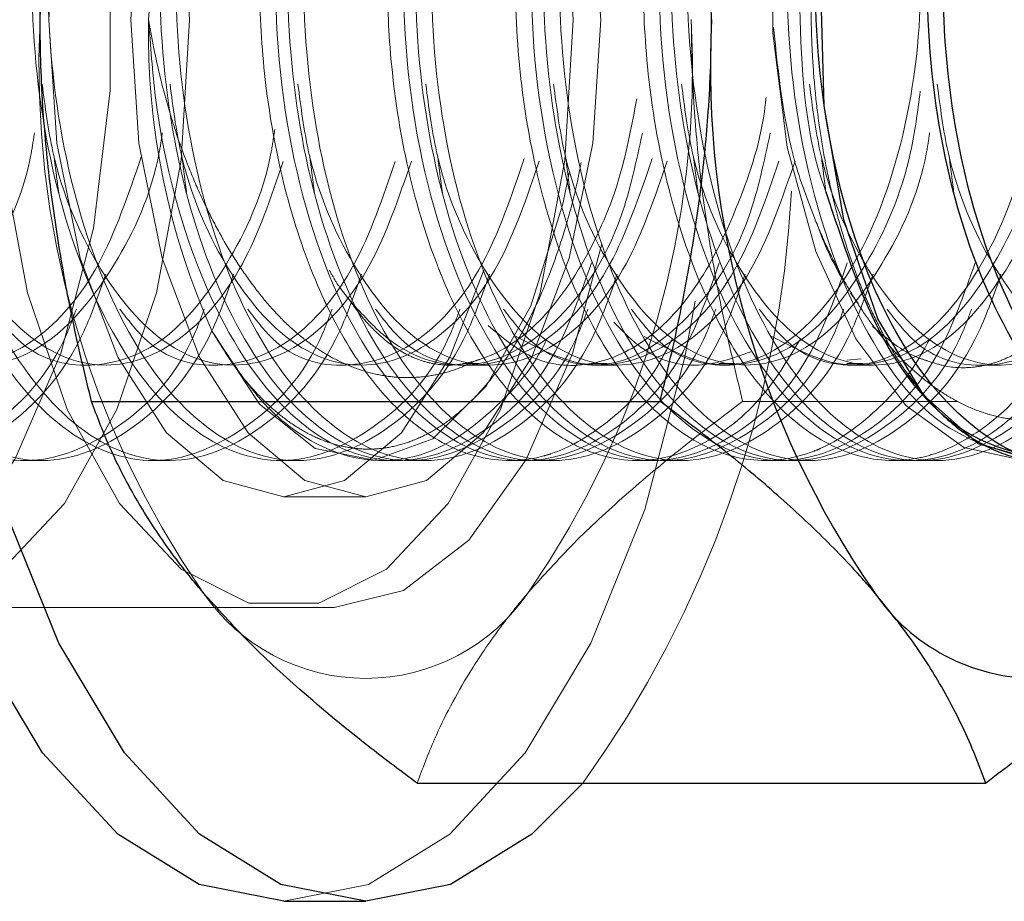
# Model space of a CAD drawing. Extents: x 14328 to 26886, y 15601 to 32173.
# Drawn here: x 18719 to 18730, y 19289 to 19299 of the extents above; entities that cross this region are included whole.
import ezdxf

# ---------------------------------------------------------------- set-up
doc = ezdxf.new("R2010")
doc.units = 0
doc.header["$LTSCALE"] = 150
doc.header["$MEASUREMENT"] = 0
doc.linetypes.add('HIDDEN', pattern=[0.375, 0.25, -0.125])
doc.layers.get('0').update_dxf_attribs({"linetype": 'CONTINUOUS'})

msp = doc.modelspace()

# ---------------------------------------------------------------- linework, layer by layer
at = {"color": 7, "linetype": 'HIDDEN', "lineweight": 18}
for p, q in [((18728.147, 19295.832), (18728.231, 19295.719)), ((18728.263, 19295.12), (18728.108, 19295.108)), ((18723.964, 19295.07), (18724.136, 19295.07)), ((18724.077, 19295.054), (18724.25, 19295.054)), ((18725.345, 19295.07), (18725.518, 19295.07)), ((18725.459, 19295.054), (18725.632, 19295.054)), ((18726.727, 19295.07), (18726.9, 19295.07)), ((18728.109, 19295.07), (18728.281, 19295.07)), ((18728.222, 19295.054), (18728.395, 19295.054)), ((18729.604, 19295.054), (18729.777, 19295.054)), ((18728.779, 19294.939), (18728.837, 19294.858)), ((18726.983, 19294.661), (18729.304, 19294.661)), ((18719.242, 19294.023), (18719.415, 19294.023)), ((18720.624, 19294.023), (18720.796, 19294.023)), ((18722.005, 19294.023), (18722.178, 19294.023)), ((18723.083, 19294.023), (18723.256, 19294.023)), ((18723.387, 19294.023), (18723.56, 19294.023)), ((18724.465, 19294.023), (18724.637, 19294.023)), ((18724.769, 19294.023), (18724.941, 19294.023)), ((18725.846, 19294.023), (18726.019, 19294.023)), ((18726.15, 19294.023), (18726.323, 19294.023)), ((18727.228, 19294.023), (18727.401, 19294.023)), ((18727.532, 19294.023), (18727.705, 19294.023)), ((18728.61, 19294.023), (18728.783, 19294.023)), ((18728.914, 19294.023), (18729.086, 19294.023)), ((18722.026, 19293.629), (18722.91, 19293.629)), ((18717.881, 19292.435), (18722.026, 19292.435)), ((18722.571, 19292.435), (18722.026, 19292.435))]:
    msp.add_line(p, q, dxfattribs=at)
at = {"color": 7, "linetype": 'Continuous', "lineweight": 25}
for p, q in [((18719.948, 19294.661), (18726.091, 19294.661)), ((18723.466, 19290.536), (18729.609, 19290.536)), ((18722.026, 19289.26), (18722.91, 19289.26))]:
    msp.add_line(p, q, dxfattribs=at)
at = {"color": 7, "linetype": 'Continuous', "lineweight": 25, "flags": 128}
for points in [[(18722.026, 19289.26), (18721.111, 19289.443), (18720.231, 19289.985), (18719.42, 19290.865), (18718.709, 19292.05), (18718.126, 19293.493), (18717.693, 19295.14), (18717.426, 19296.927), (18717.336, 19298.785), (18717.426, 19300.643), (18717.693, 19302.43), (18718.126, 19304.077), (18718.709, 19305.52), (18719.42, 19306.705), (18720.231, 19307.585), (18721.111, 19308.127), (18722.026, 19308.31), (18722.026, 19308.31)], [(18725.255, 19290.536), (18724.705, 19289.985), (18723.825, 19289.443), (18722.91, 19289.26), (18721.995, 19289.443), (18721.115, 19289.985), (18720.305, 19290.865), (18719.594, 19292.05), (18719.01, 19293.493), (18718.577, 19295.14), (18718.31, 19296.927), (18718.22, 19298.785), (18718.31, 19300.643), (18718.577, 19302.43), (18719.01, 19304.077), (18719.594, 19305.52), (18720.305, 19306.705), (18721.115, 19307.585), (18721.995, 19308.127), (18722.91, 19308.31)], [(18730.164, 19294.023), (18729.528, 19294.202), (18728.939, 19294.725), (18728.442, 19295.552), (18728.075, 19296.623), (18727.864, 19297.856), (18727.826, 19299.159), (18727.964, 19300.434), (18728.267, 19301.585), (18728.712, 19302.525), (18729.267, 19303.185), (18729.889, 19303.515), (18730.531, 19303.489), (18730.616, 19303.459)], [(18719.393, 19298.785), (18719.423, 19299.718), (18719.463, 19300.209)]]:
    msp.add_lwpolyline(points, dxfattribs=at)
at = {"color": 7, "linetype": 'HIDDEN', "lineweight": 18, "flags": 128}
for points in [[(18717.045, 19305.135), (18717.793, 19304.951), (18718.498, 19304.408), (18719.118, 19303.538), (18719.618, 19302.392), (18719.968, 19301.037), (18720.149, 19299.551), (18720.149, 19298.02), (18719.968, 19296.533), (18719.618, 19295.178), (18719.118, 19294.032), (18718.498, 19293.163), (18717.793, 19292.62), (18717.045, 19292.435)], [(18721.008, 19298.785), (18720.917, 19300.305), (18720.65, 19301.736), (18720.221, 19302.996), (18719.657, 19304.011), (18718.99, 19304.723), (18718.258, 19305.089), (18717.504, 19305.089), (18716.772, 19304.723), (18716.105, 19304.011), (18715.54, 19302.996), (18715.112, 19301.736), (18714.845, 19300.305), (18714.754, 19298.785), (18714.845, 19297.266), (18715.112, 19295.834), (18715.54, 19294.574), (18716.105, 19293.559), (18716.772, 19292.848), (18717.504, 19292.482), (18718.258, 19292.482), (18718.99, 19292.848), (18719.657, 19293.559), (18720.221, 19294.574), (18720.65, 19295.834), (18720.917, 19297.266), (18721.008, 19298.785)], [(18725.153, 19298.785), (18725.062, 19300.305), (18724.795, 19301.736), (18724.367, 19302.996), (18723.802, 19304.011), (18723.135, 19304.723), (18722.403, 19305.089), (18721.649, 19305.089), (18720.917, 19304.723), (18720.25, 19304.011), (18719.686, 19302.996), (18719.257, 19301.736), (18718.99, 19300.305), (18718.899, 19298.785), (18718.99, 19297.266), (18719.257, 19295.834), (18719.686, 19294.574), (18720.25, 19293.559), (18720.917, 19292.848), (18721.649, 19292.482), (18722.403, 19292.482), (18723.135, 19292.848), (18723.802, 19293.559), (18724.367, 19294.574), (18724.795, 19295.834), (18725.062, 19297.266), (18725.153, 19298.785)], [(18724.187, 19296.078), (18723.821, 19295.139), (18723.296, 19294.32), (18722.683, 19293.805), (18722.026, 19293.629), (18721.369, 19293.805), (18720.757, 19294.32), (18720.231, 19295.139), (18719.827, 19296.207), (18719.574, 19297.451), (18719.487, 19298.785), (18719.574, 19300.12), (18719.827, 19301.363), (18720.231, 19302.431), (18720.757, 19303.251), (18721.369, 19303.766), (18722.026, 19303.941), (18722.026, 19303.941)], [(18722.91, 19303.941), (18723.567, 19303.766), (18724.18, 19303.251), (18724.706, 19302.431), (18725.109, 19301.363), (18725.363, 19300.12), (18725.449, 19298.785), (18725.363, 19297.451), (18725.109, 19296.207), (18724.706, 19295.139), (18724.18, 19294.32), (18723.567, 19293.805), (18722.91, 19293.629), (18722.253, 19293.805), (18721.641, 19294.32), (18721.115, 19295.139), (18720.711, 19296.207), (18720.458, 19297.451), (18720.371, 19298.785), (18720.458, 19300.12), (18720.711, 19301.363), (18721.115, 19302.431), (18721.641, 19303.251), (18722.253, 19303.766), (18722.91, 19303.941)], [(18720.565, 19298.785), (18720.653, 19300.078), (18720.911, 19301.274), (18721.318, 19302.282), (18721.846, 19303.029), (18722.453, 19303.456), (18723.094, 19303.533), (18723.722, 19303.253), (18724.289, 19302.638), (18724.752, 19301.734), (18725.023, 19300.852)], [(18730.699, 19302.331), (18730.677, 19302.389), (18730.267, 19303.022), (18729.712, 19303.458), (18729.649, 19303.483), (18729.172, 19303.539), (18728.637, 19303.309), (18728.288, 19302.967), (18728.194, 19302.841), (18727.747, 19301.987), (18727.46, 19300.983), (18727.31, 19299.82), (18727.308, 19298.64), (18727.465, 19297.408), (18727.774, 19296.28), (18728.206, 19295.338), (18728.746, 19294.616), (18729.373, 19294.164), (18730.022, 19294.023), (18730.672, 19294.193), (18731.293, 19294.674), (18731.822, 19295.418), (18731.822, 19295.418)], [(18725.113, 19297.148), (18725.04, 19296.791), (18724.694, 19295.692), (18724.213, 19294.825), (18723.635, 19294.256), (18723.002, 19294.026), (18722.363, 19294.154), (18721.764, 19294.63), (18721.252, 19295.418)], [(18725.462, 19296.363), (18725.145, 19295.178), (18724.645, 19294.032), (18724.024, 19293.163), (18723.32, 19292.62), (18722.571, 19292.435)], [(18726.471, 19295.743), (18726.359, 19295.14), (18725.926, 19293.493), (18725.343, 19292.05), (18724.632, 19290.865), (18723.821, 19289.985), (18722.941, 19289.443), (18722.026, 19289.26)]]:
    msp.add_lwpolyline(points, dxfattribs=at)
at = {"color": 7, "linetype": 'HIDDEN', "lineweight": 18}
for centre, radius, start, end in [((18729.357, 19298.275), 9.977, 177.0668, 214.6742), ((18728.399, 19298.629), 7.836, 178.8601, 204.1967), ((18716.464, 19298.275), 9.977, 325.3258, 2.9332), ((18715.493, 19297.575), 12.035, 324.2099, 356.9327), ((18722.91, 19293.798), 2.129, 214.2841, 325.7159)]:
    msp.add_arc(centre, radius, start, end, dxfattribs=at)
at = {"color": 7, "linetype": 'Continuous', "lineweight": 25}
for centre, radius, start, end in [((18736.611, 19298.275), 9.977, 177.0668, 214.6742), ((18730.164, 19293.798), 2.129, 214.2841, 325.7159)]:
    msp.add_arc(centre, radius, start, end, dxfattribs=at)
at = {"color": 7, "linetype": 'HIDDEN', "lineweight": 18}
for points, knots in [([(18719.784, 19295.659), (18719.754, 19295.577), (18719.531, 19294.97), (18718.85, 19294.296), (18717.865, 19293.892), (18716.852, 19294.273), (18715.986, 19295.329), (18715.378, 19296.915), (18715.109, 19298.785), (18715.205, 19300.655), (18715.64, 19302.24), (18716.336, 19303.302), (18717.166, 19303.663), (18717.987, 19303.344), (18718.392, 19302.61), (18718.583, 19302.263)], [0, 0, 0, 0, 0.012953, 0.095948, 0.178944, 0.261939, 0.344934, 0.427929, 0.510924, 0.593919, 0.676914, 0.759909, 0.842904, 0.925899, 1, 1, 1, 1]), ([(18720.102, 19296.035), (18720.027, 19295.821), (18719.766, 19295.073), (18719.029, 19294.287), (18718.036, 19293.894), (18717.025, 19294.272), (18716.159, 19295.33), (18715.551, 19296.915), (18715.281, 19298.785), (18715.378, 19300.655), (18715.814, 19302.241), (18716.507, 19303.298), (18717.346, 19303.678), (18718.162, 19303.278), (18718.731, 19302.568), (18718.895, 19301.918), (18718.925, 19301.795)], [0, 0, 0, 0, 0.031645, 0.110814, 0.189984, 0.269153, 0.348323, 0.427492, 0.506662, 0.585832, 0.665001, 0.744171, 0.82334, 0.90251, 0.981679, 1, 1, 1, 1]), ([(18721.166, 19295.659), (18721.136, 19295.577), (18720.913, 19294.97), (18720.232, 19294.296), (18719.246, 19293.892), (18718.234, 19294.273), (18717.368, 19295.329), (18716.76, 19296.915), (18716.49, 19298.785), (18716.587, 19300.655), (18717.022, 19302.24), (18717.718, 19303.302), (18718.547, 19303.663), (18719.369, 19303.344), (18719.774, 19302.61), (18719.964, 19302.263)], [0, 0, 0, 0, 0.012953, 0.095948, 0.178944, 0.261939, 0.344934, 0.427929, 0.510924, 0.593919, 0.676914, 0.759909, 0.842904, 0.925899, 1, 1, 1, 1]), ([(18721.483, 19296.035), (18721.409, 19295.821), (18721.147, 19295.073), (18720.41, 19294.287), (18719.418, 19293.894), (18718.407, 19294.272), (18717.541, 19295.33), (18716.932, 19296.915), (18716.663, 19298.785), (18716.76, 19300.655), (18717.195, 19302.241), (18717.888, 19303.298), (18718.728, 19303.678), (18719.543, 19303.278), (18720.112, 19302.568), (18720.276, 19301.918), (18720.307, 19301.795)], [0, 0, 0, 0, 0.031645, 0.110814, 0.189984, 0.269153, 0.348323, 0.427492, 0.506662, 0.585832, 0.665001, 0.744171, 0.82334, 0.90251, 0.981679, 1, 1, 1, 1]), ([(18722.547, 19295.659), (18722.517, 19295.577), (18722.295, 19294.97), (18721.614, 19294.296), (18720.628, 19293.892), (18719.615, 19294.273), (18718.75, 19295.329), (18718.141, 19296.915), (18717.872, 19298.785), (18717.969, 19300.655), (18718.404, 19302.24), (18719.099, 19303.302), (18719.929, 19303.663), (18720.751, 19303.344), (18721.155, 19302.61), (18721.346, 19302.263)], [0, 0, 0, 0, 0.012953, 0.095948, 0.178944, 0.261939, 0.344934, 0.427929, 0.510924, 0.593919, 0.676914, 0.759909, 0.842904, 0.925899, 1, 1, 1, 1]), ([(18723.929, 19295.659), (18723.899, 19295.577), (18723.676, 19294.97), (18722.996, 19294.296), (18722.01, 19293.892), (18720.997, 19294.273), (18720.131, 19295.329), (18719.523, 19296.915), (18719.254, 19298.785), (18719.351, 19300.655), (18719.785, 19302.24), (18720.481, 19303.302), (18721.311, 19303.663), (18722.132, 19303.344), (18722.537, 19302.61), (18722.728, 19302.263)], [0, 0, 0, 0, 0.012953, 0.095948, 0.178944, 0.261939, 0.344934, 0.427929, 0.510924, 0.593919, 0.676914, 0.759909, 0.842904, 0.925899, 1, 1, 1, 1]), ([(18724.247, 19296.035), (18724.172, 19295.821), (18723.911, 19295.073), (18723.174, 19294.287), (18722.181, 19293.894), (18721.17, 19294.272), (18720.304, 19295.33), (18719.696, 19296.915), (18719.426, 19298.785), (18719.523, 19300.655), (18719.959, 19302.241), (18720.652, 19303.298), (18721.491, 19303.678), (18722.307, 19303.278), (18722.876, 19302.568), (18723.04, 19301.918), (18723.07, 19301.795)], [0, 0, 0, 0, 0.031645, 0.110814, 0.189984, 0.269153, 0.348323, 0.427492, 0.506662, 0.585832, 0.665001, 0.744171, 0.82334, 0.90251, 0.981679, 1, 1, 1, 1]), ([(18725.311, 19295.659), (18725.281, 19295.577), (18725.058, 19294.97), (18724.377, 19294.296), (18723.392, 19293.892), (18722.379, 19294.273), (18721.513, 19295.329), (18720.905, 19296.915), (18720.635, 19298.785), (18720.732, 19300.655), (18721.167, 19302.24), (18721.863, 19303.302), (18722.692, 19303.663), (18723.514, 19303.344), (18723.919, 19302.61), (18724.109, 19302.263)], [0, 0, 0, 0, 0.012953, 0.095948, 0.178944, 0.261939, 0.344934, 0.427929, 0.510924, 0.593919, 0.676914, 0.759909, 0.842904, 0.925899, 1, 1, 1, 1]), ([(18725.628, 19296.035), (18725.554, 19295.821), (18725.292, 19295.073), (18724.555, 19294.287), (18723.563, 19293.894), (18722.552, 19294.272), (18721.686, 19295.33), (18721.078, 19296.915), (18720.808, 19298.785), (18720.905, 19300.655), (18721.34, 19302.241), (18722.033, 19303.298), (18722.873, 19303.678), (18723.688, 19303.278), (18724.258, 19302.568), (18724.421, 19301.918), (18724.452, 19301.795)], [0, 0, 0, 0, 0.031645, 0.110814, 0.189984, 0.269153, 0.348323, 0.427492, 0.506662, 0.585832, 0.665001, 0.744171, 0.82334, 0.90251, 0.981679, 1, 1, 1, 1]), ([(18725.147, 19302.343), (18725.077, 19302.496), (18724.995, 19302.679), (18724.76, 19303.015), (18724.43, 19303.368), (18723.964, 19303.566), (18723.619, 19303.546), (18723.441, 19303.49), (18723.322, 19303.442), (18723.123, 19303.333), (18722.782, 19303.036), (18722.457, 19302.543), (18722.081, 19301.686), (18721.817, 19300.584), (18721.741, 19299.204), (18721.822, 19297.926), (18722.06, 19296.761), (18722.339, 19296.018), (18722.615, 19295.431), (18722.948, 19294.871), (18723.529, 19294.294), (18724.178, 19294), (18724.645, 19294.015), (18725.08, 19294.145), (18725.507, 19294.392), (18725.957, 19294.826), (18726.166, 19295.227), (18726.217, 19295.327)], [0, 0, 0, 0, 0.0302531, 0.0361359, 0.0868004, 0.1427624, 0.1801955, 0.1915866, 0.1980805, 0.2173687, 0.254669, 0.3106991, 0.3381544, 0.4220893, 0.4814146, 0.5289534, 0.5961241, 0.6458639, 0.6491449, 0.7010019, 0.7573922, 0.8130477, 0.8686978, 0.8752279, 0.9250979, 0.981359, 1, 1, 1, 1]), ([(18726.731, 19296.157), (18726.611, 19295.817), (18726.317, 19294.986), (18725.548, 19294.242), (18724.552, 19293.884), (18723.446, 19294.372), (18722.49, 19295.825), (18721.937, 19297.904), (18721.899, 19300.174), (18722.345, 19302.144), (18723.175, 19303.412), (18724.172, 19303.676), (18725.039, 19303.097), (18725.362, 19302.179), (18725.484, 19301.834)], [0, 0, 0, 0, 0.0503182, 0.1230878, 0.1954104, 0.2890098, 0.3818698, 0.4760605, 0.5688347, 0.662676, 0.7560237, 0.8490131, 0.9431408, 1, 1, 1, 1]), ([(18726.693, 19295.659), (18726.662, 19295.577), (18726.44, 19294.97), (18725.759, 19294.296), (18724.773, 19293.892), (18723.76, 19294.273), (18722.895, 19295.329), (18722.286, 19296.915), (18722.017, 19298.785), (18722.114, 19300.655), (18722.549, 19302.24), (18723.244, 19303.302), (18724.074, 19303.663), (18724.896, 19303.344), (18725.3, 19302.61), (18725.491, 19302.263)], [0, 0, 0, 0, 0.012953, 0.095948, 0.178944, 0.261939, 0.344934, 0.427929, 0.510924, 0.593919, 0.676914, 0.759909, 0.842904, 0.925899, 1, 1, 1, 1]), ([(18727.01, 19296.035), (18726.935, 19295.821), (18726.674, 19295.073), (18725.937, 19294.287), (18724.944, 19293.894), (18723.933, 19294.272), (18723.067, 19295.33), (18722.459, 19296.915), (18722.19, 19298.785), (18722.286, 19300.655), (18722.722, 19302.241), (18723.415, 19303.298), (18724.255, 19303.678), (18725.07, 19303.278), (18725.639, 19302.568), (18725.803, 19301.918), (18725.834, 19301.795)], [0, 0, 0, 0, 0.0316448, 0.1108144, 0.1899839, 0.2691534, 0.3483229, 0.4274925, 0.506662, 0.5858315, 0.6650011, 0.7441706, 0.8233401, 0.9025097, 0.9816792, 1, 1, 1, 1]), ([(18726.541, 19302.337), (18726.52, 19302.392), (18726.458, 19302.552), (18726.279, 19302.823), (18725.966, 19303.232), (18725.498, 19303.538), (18725.064, 19303.569), (18724.704, 19303.453), (18724.351, 19303.232), (18723.927, 19302.722), (18723.616, 19302.064), (18723.409, 19301.418), (18723.23, 19300.644), (18723.129, 19299.609), (18723.16, 19298.38), (18723.326, 19297.233), (18723.563, 19296.437), (18723.829, 19295.766), (18724.134, 19295.155), (18724.619, 19294.555), (18725.015, 19294.267), (18725.442, 19294.057), (18725.951, 19293.967), (18726.627, 19294.199), (18727.193, 19294.652), (18727.482, 19295.13), (18727.602, 19295.328)], [0, 0, 0, 0, 0.010233, 0.029523, 0.066452, 0.122744, 0.177761, 0.197507, 0.233925, 0.290252, 0.345295, 0.365547, 0.4014, 0.467156, 0.510725, 0.568724, 0.625113, 0.630706, 0.680275, 0.73614, 0.775394, 0.786778, 0.847769, 0.903562, 0.959984, 1, 1, 1, 1]), ([(18728.113, 19296.157), (18727.993, 19295.817), (18727.698, 19294.986), (18726.929, 19294.242), (18725.934, 19293.884), (18724.828, 19294.372), (18723.872, 19295.825), (18723.319, 19297.904), (18723.28, 19300.174), (18723.727, 19302.144), (18724.557, 19303.412), (18725.553, 19303.676), (18726.421, 19303.097), (18726.744, 19302.179), (18726.865, 19301.834)], [0, 0, 0, 0, 0.050318, 0.123088, 0.19541, 0.28901, 0.38187, 0.47606, 0.568835, 0.662676, 0.756024, 0.849013, 0.943141, 1, 1, 1, 1]), ([(18728.074, 19295.659), (18728.044, 19295.577), (18727.821, 19294.97), (18727.141, 19294.296), (18726.155, 19293.892), (18725.142, 19294.273), (18724.277, 19295.329), (18723.668, 19296.915), (18723.399, 19298.785), (18723.496, 19300.655), (18723.931, 19302.24), (18724.626, 19303.302), (18725.456, 19303.663), (18726.277, 19303.344), (18726.682, 19302.61), (18726.873, 19302.263)], [0, 0, 0, 0, 0.012953, 0.095948, 0.178944, 0.261939, 0.344934, 0.427929, 0.510924, 0.593919, 0.676914, 0.759909, 0.842904, 0.925899, 1, 1, 1, 1]), ([(18728.392, 19296.035), (18728.317, 19295.821), (18728.056, 19295.073), (18727.319, 19294.287), (18726.326, 19293.894), (18725.315, 19294.272), (18724.449, 19295.33), (18723.841, 19296.915), (18723.571, 19298.785), (18723.668, 19300.655), (18724.104, 19302.241), (18724.797, 19303.298), (18725.636, 19303.678), (18726.452, 19303.278), (18727.021, 19302.568), (18727.185, 19301.918), (18727.215, 19301.795)], [0, 0, 0, 0, 0.031645, 0.110814, 0.189984, 0.269153, 0.348323, 0.427492, 0.506662, 0.585832, 0.665001, 0.744171, 0.82334, 0.90251, 0.981679, 1, 1, 1, 1]), ([(18727.922, 19302.337), (18727.813, 19302.547), (18727.565, 19303.021), (18727.084, 19303.438), (18726.538, 19303.601), (18725.988, 19303.442), (18725.483, 19302.975), (18725.052, 19302.231), (18724.729, 19301.261), (18724.544, 19300.126), (18724.508, 19298.905), (18724.625, 19297.675), (18724.899, 19296.516), (18725.311, 19295.508), (18725.834, 19294.717), (18726.446, 19294.194), (18727.102, 19293.976), (18727.564, 19294.045), (18727.995, 19294.223), (18728.413, 19294.516), (18728.809, 19294.959), (18728.984, 19295.297), (18729.004, 19295.335)], [0, 0, 0, 0, 0.044581, 0.100974, 0.156384, 0.211795, 0.268187, 0.323686, 0.37901, 0.435399, 0.490981, 0.545899, 0.602608, 0.65827, 0.713449, 0.769816, 0.825554, 0.880673, 0.88654, 0.937067, 0.992877, 1, 1, 1, 1]), ([(18729.495, 19296.157), (18729.374, 19295.817), (18729.08, 19294.986), (18728.311, 19294.242), (18727.315, 19293.884), (18726.209, 19294.372), (18725.253, 19295.825), (18724.701, 19297.904), (18724.662, 19300.174), (18725.108, 19302.144), (18725.938, 19303.412), (18726.935, 19303.676), (18727.802, 19303.097), (18728.125, 19302.179), (18728.247, 19301.834)], [0, 0, 0, 0, 0.050318, 0.123088, 0.19541, 0.28901, 0.38187, 0.47606, 0.568835, 0.662676, 0.756024, 0.849013, 0.943141, 1, 1, 1, 1]), ([(18729.456, 19295.659), (18729.426, 19295.577), (18729.203, 19294.97), (18728.522, 19294.296), (18727.537, 19293.892), (18726.524, 19294.273), (18725.658, 19295.329), (18725.05, 19296.915), (18724.78, 19298.785), (18724.877, 19300.655), (18725.312, 19302.24), (18726.008, 19303.302), (18726.838, 19303.663), (18727.659, 19303.344), (18728.064, 19302.61), (18728.255, 19302.263)], [0, 0, 0, 0, 0.012953, 0.095948, 0.178944, 0.261939, 0.344934, 0.427929, 0.510924, 0.593919, 0.676914, 0.759909, 0.842904, 0.925899, 1, 1, 1, 1]), ([(18729.774, 19296.035), (18729.699, 19295.821), (18729.437, 19295.073), (18728.701, 19294.287), (18727.708, 19293.894), (18726.697, 19294.272), (18725.831, 19295.33), (18725.223, 19296.915), (18724.953, 19298.785), (18725.05, 19300.655), (18725.485, 19302.241), (18726.178, 19303.298), (18727.018, 19303.678), (18727.833, 19303.278), (18728.403, 19302.568), (18728.566, 19301.918), (18728.597, 19301.795)], [0, 0, 0, 0, 0.031645, 0.110814, 0.189984, 0.269153, 0.348323, 0.427492, 0.506662, 0.585832, 0.665001, 0.744171, 0.82334, 0.90251, 0.981679, 1, 1, 1, 1]), ([(18729.29, 19302.343), (18729.244, 19302.452), (18729.07, 19302.859), (18728.667, 19303.287), (18728.296, 19303.492), (18727.934, 19303.564), (18727.565, 19303.533), (18727.052, 19303.189), (18726.588, 19302.547), (18726.328, 19301.921), (18726.13, 19301.258), (18725.975, 19300.527), (18725.889, 19299.416), (18725.938, 19298.183), (18726.147, 19296.979), (18726.522, 19295.87), (18727.004, 19294.989), (18727.586, 19294.359), (18728.231, 19294.022), (18728.748, 19294.005), (18729.182, 19294.128), (18729.609, 19294.364), (18730.047, 19294.758), (18730.283, 19295.188), (18730.358, 19295.325)], [0, 0, 0, 0, 0.020863, 0.078625, 0.134791, 0.138072, 0.189945, 0.246351, 0.302023, 0.357689, 0.364221, 0.414106, 0.470383, 0.519586, 0.581799, 0.638124, 0.693227, 0.749505, 0.805873, 0.860985, 0.880314, 0.917317, 0.973724, 1, 1, 1, 1]), ([(18731.252, 19297.296), (18731.239, 19297.188), (18731.146, 19296.355), (18730.571, 19295.211), (18729.707, 19294.227), (18728.692, 19293.89), (18727.593, 19294.37), (18726.635, 19295.826), (18726.082, 19297.904), (18726.044, 19300.174), (18726.49, 19302.144), (18727.32, 19303.412), (18728.317, 19303.676), (18729.184, 19303.097), (18729.507, 19302.179), (18729.629, 19301.834)], [0, 0, 0, 0, 0.013224, 0.101377, 0.170235, 0.238669, 0.327236, 0.415103, 0.50423, 0.592016, 0.680812, 0.769141, 0.857131, 0.946198, 1, 1, 1, 1]), ([(18730.838, 19295.659), (18730.808, 19295.577), (18730.585, 19294.97), (18729.904, 19294.296), (18728.918, 19293.892), (18727.905, 19294.273), (18727.04, 19295.329), (18726.432, 19296.915), (18726.162, 19298.785), (18726.259, 19300.655), (18726.694, 19302.24), (18727.389, 19303.302), (18728.219, 19303.663), (18729.041, 19303.344), (18729.445, 19302.61), (18729.636, 19302.263)], [0, 0, 0, 0, 0.012953, 0.095948, 0.178944, 0.261939, 0.344934, 0.427929, 0.510924, 0.593919, 0.676914, 0.759909, 0.842904, 0.925899, 1, 1, 1, 1]), ([(18731.155, 19296.035), (18731.081, 19295.821), (18730.819, 19295.073), (18730.082, 19294.287), (18729.09, 19293.894), (18728.078, 19294.272), (18727.213, 19295.33), (18726.604, 19296.915), (18726.335, 19298.785), (18726.432, 19300.655), (18726.867, 19302.241), (18727.56, 19303.298), (18728.4, 19303.678), (18729.215, 19303.278), (18729.784, 19302.568), (18729.948, 19301.918), (18729.979, 19301.795)], [0, 0, 0, 0, 0.031645, 0.110814, 0.189984, 0.269153, 0.348323, 0.427492, 0.506662, 0.585832, 0.665001, 0.744171, 0.82334, 0.90251, 0.981679, 1, 1, 1, 1]), ([(18730.164, 19294.023), (18729.767, 19294.124), (18728.974, 19294.324), (18728.016, 19295.838), (18727.464, 19297.901), (18727.425, 19300.174), (18727.873, 19302.146), (18728.697, 19303.405), (18729.716, 19303.701), (18730.626, 19302.92), (18731.204, 19301.849), (18731.277, 19301.071), (18731.285, 19300.991)], [0, 0, 0, 0, 0.109969, 0.219069, 0.329732, 0.438731, 0.548984, 0.658657, 0.767909, 0.878499, 0.987449, 1, 1, 1, 1]), ([(18727.89, 19296.911), (18727.883, 19296.928), (18727.676, 19297.459), (18727.566, 19298.812), (18727.635, 19300.648), (18728.077, 19302.242), (18728.771, 19303.302), (18729.601, 19303.663), (18730.422, 19303.343), (18730.827, 19302.61), (18731.018, 19302.263)], [0, 0, 0, 0, 0.004866, 0.149238, 0.29361, 0.437983, 0.582355, 0.726728, 0.8711, 1, 1, 1, 1]), ([(18731.32, 19300.837), (18731.301, 19300.925), (18731.256, 19301.138), (18731.158, 19301.448), (18731.025, 19301.795), (18730.825, 19302.203), (18730.582, 19302.552), (18730.291, 19302.83), (18730.056, 19302.968), (18729.841, 19303.033), (18729.623, 19303.058), (18729.406, 19303.024), (18729.193, 19302.934), (18729.035, 19302.836), (18728.88, 19302.709), (18728.731, 19302.553), (18728.587, 19302.369), (18728.406, 19302.09), (18728.243, 19301.761), (18728.102, 19301.392), (18728.008, 19301.094), (18727.926, 19300.778), (18727.857, 19300.447), (18727.801, 19300.099), (18727.759, 19299.741), (18727.733, 19299.375), (18727.721, 19299.005), (18727.725, 19298.627), (18727.744, 19298.251), (18727.778, 19297.877), (18727.828, 19297.508), (18727.894, 19297.143), (18727.974, 19296.787), (18728.069, 19296.444), (18728.178, 19296.115), (18728.301, 19295.8), (18728.437, 19295.505), (18728.583, 19295.237), (18728.698, 19295.049), (18728.767, 19294.959), (18728.781, 19294.941)], [0, 0, 0, 0, 0.018759, 0.045724, 0.072985, 0.106172, 0.161022, 0.194628, 0.239184, 0.2618, 0.284745, 0.329382, 0.35202, 0.37497, 0.397855, 0.4209, 0.444193, 0.467826, 0.513708, 0.536984, 0.560583, 0.583855, 0.607453, 0.631217, 0.655321, 0.678787, 0.702584, 0.726551, 0.750859, 0.774553, 0.798407, 0.822759, 0.847284, 0.871412, 0.895708, 0.920531, 0.945538, 0.969665, 0.993951, 1, 1, 1, 1]), ([(18727.004, 19302.327), (18727.058, 19302.382), (18727.334, 19302.67), (18727.933, 19302.42), (18728.568, 19301.544), (18728.93, 19300.022), (18728.914, 19298.255), (18728.491, 19296.594), (18727.746, 19295.411), (18726.808, 19294.892), (18726.209, 19295.21), (18725.919, 19295.363)], [0, 0, 0, 0, 0.029078, 0.150657, 0.27327, 0.395794, 0.517409, 0.640748, 0.762222, 0.885143, 1, 1, 1, 1]), ([(18727.407, 19300.576), (18727.541, 19301.038), (18727.813, 19301.974), (18728.538, 19302.607), (18729.307, 19302.461), (18729.952, 19301.533), (18730.311, 19300.025), (18730.296, 19298.254), (18729.873, 19296.594), (18729.128, 19295.411), (18728.19, 19294.892), (18727.59, 19295.21), (18727.3, 19295.363)], [0, 0, 0, 0, 0.099148, 0.200695, 0.300784, 0.401725, 0.502591, 0.60271, 0.704249, 0.804251, 0.905445, 1, 1, 1, 1]), ([(18729.746, 19302.263), (18729.928, 19302.382), (18730.314, 19302.633), (18730.932, 19302.314), (18731.455, 19301.495), (18731.778, 19300.25), (18731.835, 19298.785), (18731.605, 19297.32), (18731.111, 19296.079), (18730.411, 19295.243), (18729.611, 19294.975), (18728.943, 19295.137), (18728.632, 19295.543), (18728.544, 19295.659)], [0, 0, 0, 0, 0.0866323, 0.1838329, 0.2810334, 0.378234, 0.4754346, 0.5726352, 0.6698358, 0.7670364, 0.864237, 0.9614376, 1, 1, 1, 1]), ([(18730.391, 19299.998), (18730.439, 19300.337), (18730.514, 19300.859), (18730.796, 19301.653), (18731.214, 19302.324), (18731.85, 19302.613), (18732.485, 19302.322), (18733.01, 19301.492), (18733.333, 19300.25), (18733.39, 19298.785), (18733.16, 19297.32), (18732.665, 19296.078), (18731.967, 19295.248), (18731.16, 19294.957), (18730.349, 19295.247), (18729.662, 19296.082), (18729.212, 19297.108), (18729.118, 19297.841), (18729.086, 19298.089)], [0, 0, 0, 0, 0.0513319, 0.0789022, 0.1470691, 0.2152361, 0.2834031, 0.3515701, 0.4197371, 0.4879041, 0.5560711, 0.6242381, 0.6924051, 0.7605721, 0.8287391, 0.8969061, 0.9650731, 1, 1, 1, 1]), ([(18725.35, 19296.157), (18725.229, 19295.817), (18724.935, 19294.986), (18724.166, 19294.242), (18723.17, 19293.884), (18722.063, 19294.372), (18721.112, 19295.824), (18720.658, 19297.487), (18720.585, 19298.504), (18720.565, 19298.785)], [0, 0, 0, 0, 0.098275, 0.240399, 0.38165, 0.564456, 0.745817, 0.929778, 1, 1, 1, 1]), ([(18720.565, 19298.785), (18720.583, 19298.681), (18720.638, 19298.368), (18720.739, 19297.957), (18720.867, 19297.542), (18720.984, 19297.218), (18721.123, 19296.889), (18721.277, 19296.575), (18721.443, 19296.281), (18721.62, 19296.011), (18721.806, 19295.765), (18722.006, 19295.542), (18722.213, 19295.355), (18722.424, 19295.202), (18722.638, 19295.083), (18722.86, 19294.994), (18723.081, 19294.938), (18723.298, 19294.915), (18723.511, 19294.921), (18723.724, 19294.956), (18723.92, 19295.016), (18724.044, 19295.075), (18724.097, 19295.1)], [0, 0, 0, 0, 0.042423, 0.127867, 0.171215, 0.221792, 0.272719, 0.324755, 0.377173, 0.427744, 0.478667, 0.530784, 0.583374, 0.631409, 0.679818, 0.729412, 0.779417, 0.824843, 0.870584, 0.91734, 0.964472, 1, 1, 1, 1]), ([(18726.428, 19298.785), (18726.43, 19298.619), (18726.433, 19298.287), (18726.465, 19297.692), (18726.532, 19297.001), (18726.648, 19296.216), (18726.797, 19295.434), (18726.921, 19294.919), (18726.983, 19294.661)], [0, 0, 0, 0, 0.118829, 0.237847, 0.427028, 0.616839, 0.808223, 1, 1, 1, 1]), ([(18728.978, 19295.1), (18729.031, 19295.082), (18729.193, 19295.028), (18729.414, 19295.017), (18729.634, 19295.055), (18729.854, 19295.127), (18730.07, 19295.251), (18730.276, 19295.425), (18730.476, 19295.632), (18730.663, 19295.886), (18730.831, 19296.182), (18730.988, 19296.503), (18731.125, 19296.859), (18731.241, 19297.243), (18731.367, 19297.751), (18731.45, 19298.27), (18731.474, 19298.687), (18731.479, 19298.771)], [0, 0, 0, 0, 0.046186, 0.139617, 0.186938, 0.233822, 0.328636, 0.376665, 0.424319, 0.520727, 0.569582, 0.617464, 0.714274, 0.763299, 0.812521, 0.962298, 1, 1, 1, 1]), ([(18727.779, 19296.595), (18727.699, 19296.799), (18727.45, 19297.429), (18727.37, 19298.191), (18727.316, 19298.705)], [0, 0, 0, 0, 0.324422, 1, 1, 1, 1]), ([(18731.865, 19298.185), (18731.83, 19297.904), (18731.733, 19297.137), (18731.275, 19296.081), (18730.587, 19295.247), (18729.777, 19294.957), (18728.967, 19295.247), (18728.28, 19296.082), (18727.831, 19297.108), (18727.737, 19297.841), (18727.705, 19298.089)], [0, 0, 0, 0, 0.081722, 0.222727, 0.363733, 0.504738, 0.645743, 0.786748, 0.927753, 1, 1, 1, 1]), ([(18719.331, 19297.562), (18719.321, 19297.493), (18719.241, 19296.945), (18718.832, 19296.087), (18718.154, 19295.246), (18717.342, 19294.958), (18716.532, 19295.247), (18715.845, 19296.082), (18715.396, 19297.108), (18715.301, 19297.841), (18715.27, 19298.089)], [0, 0, 0, 0, 0.021522, 0.171771, 0.32202, 0.472269, 0.622518, 0.772767, 0.923016, 1, 1, 1, 1]), ([(18720.713, 19297.562), (18720.703, 19297.493), (18720.622, 19296.945), (18720.213, 19296.087), (18719.536, 19295.246), (18718.723, 19294.958), (18717.914, 19295.247), (18717.227, 19296.082), (18716.777, 19297.108), (18716.683, 19297.841), (18716.651, 19298.089)], [0, 0, 0, 0, 0.021522, 0.171771, 0.32202, 0.472269, 0.622518, 0.772767, 0.923016, 1, 1, 1, 1]), ([(18722.02, 19297.253), (18721.886, 19296.861), (18721.605, 19296.041), (18720.909, 19295.252), (18720.107, 19294.956), (18719.295, 19295.247), (18718.609, 19296.082), (18718.159, 19297.108), (18718.065, 19297.841), (18718.033, 19298.089)], [0, 0, 0, 0, 0.142173, 0.297792, 0.45341, 0.609028, 0.764647, 0.920265, 1, 1, 1, 1]), ([(18723.404, 19297.258), (18723.269, 19296.864), (18722.987, 19296.042), (18722.291, 19295.252), (18721.489, 19294.956), (18720.677, 19295.247), (18719.99, 19296.082), (18719.541, 19297.108), (18719.447, 19297.841), (18719.415, 19298.089)], [0, 0, 0, 0, 0.142738, 0.298254, 0.45377, 0.609286, 0.764802, 0.920318, 1, 1, 1, 1]), ([(18724.786, 19297.258), (18724.651, 19296.864), (18724.369, 19296.042), (18723.673, 19295.252), (18722.871, 19294.956), (18722.058, 19295.247), (18721.372, 19296.082), (18720.922, 19297.108), (18720.828, 19297.841), (18720.796, 19298.089)], [0, 0, 0, 0, 0.142738, 0.298254, 0.45377, 0.609286, 0.764802, 0.920318, 1, 1, 1, 1]), ([(18726.167, 19297.258), (18726.033, 19296.864), (18725.751, 19296.042), (18725.054, 19295.252), (18724.252, 19294.956), (18723.44, 19295.247), (18722.754, 19296.082), (18722.304, 19297.108), (18722.21, 19297.841), (18722.178, 19298.089)], [0, 0, 0, 0, 0.142738, 0.298254, 0.45377, 0.609286, 0.764802, 0.920318, 1, 1, 1, 1]), ([(18727.549, 19297.258), (18727.414, 19296.864), (18727.132, 19296.042), (18726.436, 19295.252), (18725.634, 19294.956), (18724.822, 19295.247), (18724.135, 19296.082), (18723.686, 19297.108), (18723.592, 19297.841), (18723.56, 19298.089)], [0, 0, 0, 0, 0.142738, 0.298254, 0.45377, 0.609286, 0.764802, 0.920318, 1, 1, 1, 1]), ([(18729.003, 19297.562), (18728.993, 19297.493), (18728.912, 19296.945), (18728.503, 19296.087), (18727.826, 19295.246), (18727.013, 19294.958), (18726.204, 19295.247), (18725.517, 19296.082), (18725.067, 19297.108), (18724.973, 19297.841), (18724.941, 19298.089)], [0, 0, 0, 0, 0.021522, 0.171771, 0.32202, 0.472269, 0.622518, 0.772767, 0.923016, 1, 1, 1, 1]), ([(18728.902, 19298.013), (18728.873, 19297.791), (18728.781, 19297.084), (18728.338, 19296.083), (18727.65, 19295.242), (18726.846, 19294.976), (18726.179, 19295.137), (18725.869, 19295.543), (18725.781, 19295.659)], [0, 0, 0, 0, 0.09457, 0.300503, 0.506435, 0.712368, 0.9183, 1, 1, 1, 1]), ([(18730.385, 19297.562), (18730.375, 19297.493), (18730.294, 19296.945), (18729.885, 19296.087), (18729.208, 19295.246), (18728.395, 19294.958), (18727.586, 19295.247), (18726.899, 19296.082), (18726.449, 19297.108), (18726.355, 19297.841), (18726.323, 19298.089)], [0, 0, 0, 0, 0.021522, 0.171771, 0.32202, 0.472269, 0.622518, 0.772767, 0.923016, 1, 1, 1, 1]), ([(18730.283, 19298.013), (18730.254, 19297.791), (18730.162, 19297.084), (18729.719, 19296.083), (18729.032, 19295.242), (18728.228, 19294.976), (18727.561, 19295.137), (18727.251, 19295.543), (18727.163, 19295.659)], [0, 0, 0, 0, 0.09457, 0.300503, 0.506435, 0.712368, 0.9183, 1, 1, 1, 1]), ([(18725.839, 19297.93), (18725.787, 19297.653), (18725.665, 19297.004), (18725.284, 19296.144), (18724.763, 19295.439), (18724.336, 19295.172), (18724.111, 19295.105), (18724.097, 19295.1)], [0, 0, 0, 0, 0.194298, 0.456169, 0.717198, 0.982193, 1, 1, 1, 1]), ([(18727.236, 19297.945), (18727.233, 19297.918), (18727.192, 19297.505), (18726.946, 19296.775), (18726.519, 19295.888), (18725.954, 19295.28), (18725.329, 19295.014), (18724.732, 19295.063), (18724.387, 19295.352), (18724.235, 19295.48)], [0, 0, 0, 0, 0.011998, 0.184898, 0.354096, 0.525966, 0.69782, 0.86703, 1, 1, 1, 1]), ([(18722.865, 19296.035), (18722.79, 19295.821), (18722.529, 19295.073), (18721.792, 19294.287), (18720.8, 19293.895), (18719.785, 19294.271), (18718.935, 19295.335), (18718.387, 19296.619), (18718.281, 19297.526), (18718.247, 19297.815)], [0, 0, 0, 0, 0.068126, 0.238563, 0.409001, 0.579438, 0.749876, 0.920314, 1, 1, 1, 1]), ([(18721.928, 19297.6), (18721.916, 19297.518), (18721.835, 19296.957), (18721.423, 19296.087), (18720.743, 19295.241), (18719.938, 19294.976), (18719.271, 19295.137), (18718.961, 19295.543), (18718.873, 19295.659)], [0, 0, 0, 0, 0.037198, 0.256179, 0.475161, 0.694142, 0.913123, 1, 1, 1, 1]), ([(18725.9, 19297.561), (18725.833, 19297.252), (18725.649, 19296.393), (18724.969, 19295.408), (18724.039, 19294.922), (18723.243, 19295.185), (18722.85, 19295.628), (18722.729, 19295.764)], [0, 0, 0, 0, 0.1396892, 0.3879619, 0.639192, 0.8889484, 1, 1, 1, 1]), ([(18727.281, 19297.561), (18727.215, 19297.252), (18727.031, 19296.392), (18726.353, 19295.419), (18725.429, 19294.89), (18724.828, 19295.209), (18724.537, 19295.363)], [0, 0, 0, 0, 0.159838, 0.443922, 0.73139, 1, 1, 1, 1]), ([(18720.485, 19297.301), (18720.345, 19296.892), (18720.059, 19296.055), (18719.354, 19295.246), (18718.558, 19294.975), (18717.889, 19295.137), (18717.579, 19295.543), (18717.491, 19295.659)], [0, 0, 0, 0, 0.219179, 0.449053, 0.678928, 0.908802, 1, 1, 1, 1]), ([(18719.542, 19297.317), (18719.55, 19297.248), (18719.568, 19297.111), (18719.586, 19296.974), (18719.595, 19296.905)], [0, 0, 0, 0, 0.499999, 1, 1, 1, 1]), ([(18723.23, 19297.254), (18723.095, 19296.862), (18722.814, 19296.042), (18722.117, 19295.247), (18721.321, 19294.974), (18720.653, 19295.137), (18720.342, 19295.543), (18720.254, 19295.659)], [0, 0, 0, 0, 0.21216, 0.444101, 0.676041, 0.907982, 1, 1, 1, 1]), ([(18720.923, 19297.317), (18720.932, 19297.248), (18720.95, 19297.111), (18720.967, 19296.974), (18720.976, 19296.905)], [0, 0, 0, 0, 0.499999, 1, 1, 1, 1]), ([(18724.623, 19297.284), (18724.486, 19296.881), (18724.201, 19296.05), (18723.499, 19295.246), (18722.703, 19294.975), (18722.034, 19295.137), (18721.724, 19295.543), (18721.636, 19295.659)], [0, 0, 0, 0, 0.216622, 0.447249, 0.677876, 0.908503, 1, 1, 1, 1]), ([(18722.305, 19297.317), (18722.314, 19297.248), (18722.331, 19297.111), (18722.349, 19296.974), (18722.358, 19296.905)], [0, 0, 0, 0, 0.499999, 1, 1, 1, 1]), ([(18726.006, 19297.286), (18725.868, 19296.882), (18725.583, 19296.051), (18724.881, 19295.246), (18724.085, 19294.975), (18723.416, 19295.137), (18723.106, 19295.543), (18723.018, 19295.659)], [0, 0, 0, 0, 0.216892, 0.44744, 0.677987, 0.908535, 1, 1, 1, 1]), ([(18723.687, 19297.317), (18723.695, 19297.248), (18723.713, 19297.111), (18723.731, 19296.974), (18723.74, 19296.905)], [0, 0, 0, 0, 0.499999, 1, 1, 1, 1]), ([(18727.375, 19297.255), (18727.241, 19296.863), (18726.96, 19296.043), (18726.262, 19295.247), (18725.467, 19294.974), (18724.798, 19295.137), (18724.487, 19295.543), (18724.399, 19295.659)], [0, 0, 0, 0, 0.212357, 0.4442397, 0.6761224, 0.9080051, 1, 1, 1, 1]), ([(18725.068, 19297.317), (18725.077, 19297.248), (18725.095, 19297.111), (18725.112, 19296.974), (18725.121, 19296.905)], [0, 0, 0, 0, 0.499999, 1, 1, 1, 1]), ([(18726.45, 19297.317), (18726.459, 19297.248), (18726.476, 19297.111), (18726.494, 19296.974), (18726.503, 19296.905)], [0, 0, 0, 0, 0.499999, 1, 1, 1, 1]), ([(18727.832, 19297.317), (18727.841, 19297.248), (18727.858, 19297.111), (18727.876, 19296.974), (18727.885, 19296.905)], [0, 0, 0, 0, 0.499999, 1, 1, 1, 1]), ([(18729.213, 19297.317), (18729.222, 19297.248), (18729.24, 19297.111), (18729.257, 19296.974), (18729.266, 19296.905)], [0, 0, 0, 0, 0.499999, 1, 1, 1, 1]), ([(18725.238, 19297.242), (18725.225, 19297.174), (18725.19, 19296.988), (18725.115, 19296.694), (18725.016, 19296.364), (18724.904, 19296.051), (18724.78, 19295.756), (18724.643, 19295.478), (18724.495, 19295.223), (18724.337, 19294.992), (18724.17, 19294.786), (18723.993, 19294.605), (18723.809, 19294.451), (18723.619, 19294.328), (18723.424, 19294.235), (18723.223, 19294.172), (18723.022, 19294.143), (18722.821, 19294.146), (18722.622, 19294.18), (18722.422, 19294.246), (18722.224, 19294.344), (18722.03, 19294.474), (18721.841, 19294.635), (18721.657, 19294.828), (18721.456, 19295.08), (18721.327, 19295.293), (18721.252, 19295.418)], [0, 0, 0, 0, 0.023149, 0.063651, 0.104732, 0.144724, 0.185283, 0.22613, 0.267558, 0.307941, 0.348595, 0.390099, 0.431897, 0.473019, 0.514426, 0.556733, 0.599352, 0.640472, 0.681863, 0.724103, 0.766637, 0.808888, 0.851433, 0.894903, 0.938692, 1, 1, 1, 1]), ([(18731.822, 19295.418), (18731.77, 19295.355), (18731.613, 19295.164), (18731.385, 19294.952), (18731.135, 19294.771), (18730.927, 19294.65), (18730.702, 19294.553), (18730.47, 19294.486), (18730.237, 19294.453), (18730.005, 19294.452), (18729.774, 19294.483), (18729.543, 19294.548), (18729.318, 19294.647), (18729.102, 19294.777), (18728.896, 19294.933), (18728.694, 19295.12), (18728.504, 19295.332), (18728.329, 19295.561), (18728.168, 19295.806), (18728.017, 19296.073), (18727.887, 19296.338), (18727.812, 19296.517), (18727.779, 19296.595)], [0, 0, 0, 0, 0.0422916, 0.1278667, 0.1712152, 0.2217916, 0.2727191, 0.3247544, 0.3771725, 0.4277443, 0.4786671, 0.5307839, 0.5833739, 0.6314092, 0.679818, 0.729412, 0.7794174, 0.8248428, 0.8705837, 0.91734, 0.9644718, 1, 1, 1, 1]), ([(18727.779, 19296.595), (18727.819, 19296.489), (18727.908, 19296.251), (18728.019, 19296.054), (18728.081, 19295.945)], [0, 0, 0, 0, 0.443785, 1, 1, 1, 1]), ([(18722.729, 19295.764), (18722.683, 19295.822), (18722.609, 19295.914), (18722.545, 19296.03), (18722.52, 19296.074)], [0, 0, 0, 0, 0.62012, 1, 1, 1, 1]), ([(18724.097, 19295.1), (18724.032, 19295.083), (18723.917, 19295.053), (18723.75, 19295.052), (18723.596, 19295.074), (18723.442, 19295.124), (18723.29, 19295.2), (18723.143, 19295.302), (18723, 19295.429), (18722.86, 19295.581), (18722.773, 19295.703), (18722.729, 19295.764)], [0, 0, 0, 0, 0.13566, 0.241147, 0.347366, 0.455895, 0.565223, 0.671943, 0.779422, 0.889297, 1, 1, 1, 1]), ([(18727.07, 19295.197), (18726.884, 19295.131), (18726.49, 19294.991), (18725.969, 19295.13), (18725.688, 19295.419), (18725.593, 19295.516)], [0, 0, 0, 0, 0.373455, 0.789083, 1, 1, 1, 1]), ([(18728.978, 19295.1), (18728.943, 19295.111), (18728.738, 19295.174), (18728.546, 19295.336), (18728.387, 19295.47)], [0, 0, 0, 0, 0.1701209, 1, 1, 1, 1]), ([(18721.252, 19295.418), (18721.422, 19295.152), (18721.766, 19294.615), (18722.394, 19294.146), (18723.051, 19293.971), (18723.714, 19294.11), (18724.33, 19294.582), (18724.725, 19295.023), (18724.87, 19295.34), (18724.87, 19295.342)], [0, 0, 0, 0, 0.165496, 0.333927, 0.499686, 0.664927, 0.833345, 0.999354, 1, 1, 1, 1]), ([(18726.983, 19294.661), (18726.762, 19294.494), (18726.319, 19294.161), (18725.708, 19293.649), (18725.143, 19293.127), (18724.828, 19292.775), (18724.669, 19292.599)], [0, 0, 0, 0, 0.247269, 0.495363, 0.746874, 1, 1, 1, 1]), ([(18724.669, 19292.599), (18724.628, 19292.55), (18724.52, 19292.421), (18724.295, 19292.131), (18723.968, 19291.648), (18723.673, 19291.088), (18723.525, 19290.695), (18723.466, 19290.536)], [0, 0, 0, 0, 0.07005, 0.184873, 0.415286, 0.765011, 1, 1, 1, 1])]:
    msp.add_open_spline(points, degree=3, knots=knots, dxfattribs=at)
at = {"color": 7, "linetype": 'Continuous', "lineweight": 25}
msp.add_open_spline([(18731.677, 19294.023), (18731.341, 19294.094), (18730.67, 19294.237), (18729.803, 19295.339), (18729.195, 19296.913), (18728.926, 19298.785), (18729.022, 19300.657), (18729.458, 19302.232), (18730.152, 19303.333), (18730.708, 19303.476), (18730.986, 19303.548)], degree=3, dxfattribs=at)
for points, knots in [([(18731.85, 19294.023), (18731.514, 19294.094), (18730.843, 19294.237), (18729.976, 19295.339), (18729.368, 19296.913), (18729.098, 19298.786), (18729.195, 19300.654), (18729.631, 19302.245), (18730.323, 19303.285), (18731.095, 19303.689), (18731.563, 19303.401), (18731.764, 19303.278)], [0, 0, 0, 0, 0.114348, 0.228695, 0.343043, 0.45739, 0.571738, 0.686085, 0.800433, 0.91478, 1, 1, 1, 1]), ([(18719.393, 19298.785), (18719.397, 19299.055), (18719.406, 19299.597), (18719.477, 19300.409), (18719.589, 19301.22), (18719.743, 19302.056), (18719.877, 19302.616), (18719.948, 19302.91)], [0, 0, 0, 0, 0.193531, 0.387861, 0.584346, 0.781421, 1, 1, 1, 1]), ([(18726.646, 19298.785), (18726.642, 19299.055), (18726.633, 19299.597), (18726.562, 19300.409), (18726.45, 19301.22), (18726.296, 19302.056), (18726.162, 19302.616), (18726.091, 19302.91)], [0, 0, 0, 0, 0.193531, 0.387861, 0.584346, 0.781421, 1, 1, 1, 1]), ([(18731.073, 19294.245), (18730.872, 19294.147), (18730.345, 19293.887), (18729.459, 19294.29), (18728.594, 19295.325), (18727.986, 19296.915), (18727.714, 19298.791), (18727.822, 19300.631), (18728.136, 19301.979), (18728.459, 19302.424), (18728.549, 19302.546)], [0, 0, 0, 0, 0.0878348, 0.2307868, 0.3737388, 0.5166908, 0.6596428, 0.8025947, 0.9455467, 1, 1, 1, 1]), ([(18719.948, 19294.661), (18719.886, 19294.916), (18719.763, 19295.426), (18719.614, 19296.204), (18719.497, 19296.992), (18719.43, 19297.688), (18719.398, 19298.287), (18719.394, 19298.619), (18719.393, 19298.785)], [0, 0, 0, 0, 0.189462, 0.379266, 0.570407, 0.762153, 0.880983, 1, 1, 1, 1]), ([(18726.091, 19294.661), (18726.153, 19294.916), (18726.276, 19295.426), (18726.425, 19296.204), (18726.542, 19296.992), (18726.609, 19297.688), (18726.641, 19298.287), (18726.645, 19298.619), (18726.646, 19298.785)], [0, 0, 0, 0, 0.189462, 0.379266, 0.570407, 0.762153, 0.880983, 1, 1, 1, 1]), ([(18730.295, 19294.023), (18729.961, 19294.096), (18729.292, 19294.241), (18728.415, 19295.312), (18728.063, 19296.384), (18727.89, 19296.911)], [0, 0, 0, 0, 0.337121, 0.674241, 1, 1, 1, 1]), ([(18728.781, 19294.941), (18728.823, 19294.883), (18728.921, 19294.748), (18729.085, 19294.569), (18729.27, 19294.398), (18729.464, 19294.258), (18729.664, 19294.148), (18729.898, 19294.056), (18730.066, 19294.035), (18730.164, 19294.023)], [0, 0, 0, 0, 0.10373, 0.241904, 0.37916, 0.517369, 0.658584, 0.800837, 1, 1, 1, 1]), ([(18721.151, 19292.599), (18721.11, 19292.647), (18720.935, 19292.857), (18720.661, 19293.227), (18720.366, 19293.708), (18720.126, 19294.187), (18720.007, 19294.503), (18719.948, 19294.661)], [0, 0, 0, 0, 0.070047, 0.299806, 0.530827, 0.765023, 1, 1, 1, 1]), ([(18728.405, 19292.599), (18728.363, 19292.647), (18728.182, 19292.857), (18727.825, 19293.227), (18727.3, 19293.708), (18726.722, 19294.187), (18726.302, 19294.503), (18726.091, 19294.661)], [0, 0, 0, 0, 0.070047, 0.299806, 0.530827, 0.765023, 1, 1, 1, 1]), ([(18723.466, 19290.536), (18723.299, 19290.661), (18722.854, 19290.995), (18722.235, 19291.506), (18721.625, 19292.07), (18721.31, 19292.422), (18721.151, 19292.599)], [0, 0, 0, 0, 0.185481, 0.496053, 0.747069, 1, 1, 1, 1]), ([(18729.609, 19290.536), (18729.563, 19290.661), (18729.439, 19290.995), (18729.185, 19291.506), (18728.833, 19292.07), (18728.548, 19292.422), (18728.405, 19292.599)], [0, 0, 0, 0, 0.185481, 0.496053, 0.747069, 1, 1, 1, 1]), ([(18731.923, 19292.599), (18731.881, 19292.55), (18731.769, 19292.421), (18731.5, 19292.131), (18731.003, 19291.648), (18730.343, 19291.088), (18729.819, 19290.695), (18729.609, 19290.536)], [0, 0, 0, 0, 0.07005, 0.184873, 0.415286, 0.765011, 1, 1, 1, 1])]:
    msp.add_open_spline(points, degree=3, knots=knots, dxfattribs=at)

doc.saveas('drawing.dxf')
